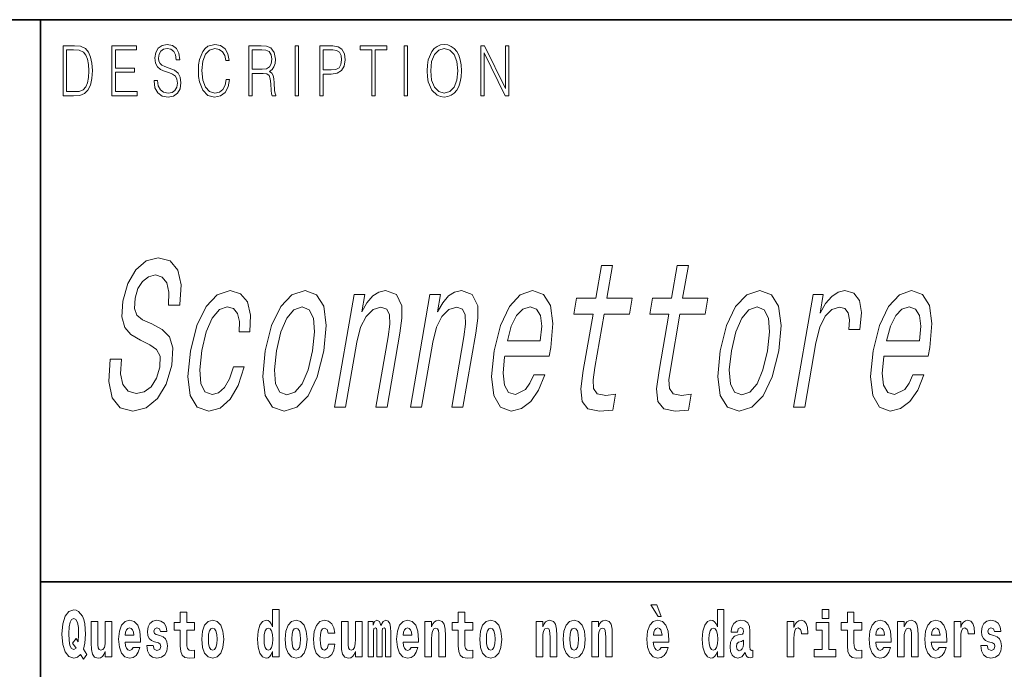
# Model space of a CAD drawing. Extents: x 0 to 210, y 0 to 297.
# Drawn here: x 70 to 94, y 16 to 32 of the extents above; entities that cross this region are included whole.
import ezdxf

# ---------------------------------------------------------------- set-up
doc = ezdxf.new("R2010")
doc.units = 0

msp = doc.modelspace()

# ---------------------------------------------------------------- linework, layer by layer
at = {"color": 7, "lineweight": 35}
for p, q in [((20, 31.5), (200, 31.5)), ((71, 31.5), (71, 10)), ((147.812393, 18), (71, 18))]:
    msp.add_line(p, q, dxfattribs=at)
at = {"color": 7, "lineweight": 13}
for points in [[(71.754395, 30.873383), (71.542847, 30.873383), (71.542847, 29.673382), (71.790695, 29.673382), (71.943405, 29.681726), (72.059814, 29.725121), (72.139931, 29.808569), (72.200012, 29.928736), (72.236313, 30.083952), (72.248833, 30.275885), (72.236313, 30.454466), (72.203766, 30.603006), (72.14994, 30.721504), (72.07859, 30.808292), (71.959679, 30.863367), (71.815727, 30.873383)], [(71.625465, 29.771852), (71.625465, 30.774912), (71.790695, 30.774912), (71.928383, 30.766567), (72.033531, 30.721504), (72.089859, 30.649738), (72.129913, 30.551268), (72.154953, 30.426094), (72.163712, 30.272547), (72.154953, 30.112326), (72.129913, 29.983812), (72.087357, 29.885344), (72.027275, 29.816914), (71.929634, 29.778528), (71.799454, 29.771852)], [(72.715309, 29.673382), (73.319901, 29.673382), (73.319901, 29.771852), (72.797928, 29.771852), (72.797928, 30.240837), (73.26107, 30.240837), (73.26107, 30.339306), (72.797928, 30.339306), (72.797928, 30.774912), (73.304878, 30.774912), (73.304878, 30.873383), (72.715309, 30.873383)], [(73.728806, 30.03722), (73.728806, 30.028875), (73.750084, 29.861977), (73.81517, 29.740141), (73.920319, 29.666706), (74.06427, 29.640001), (74.193199, 29.665037), (74.290833, 29.733465), (74.352165, 29.841949), (74.374702, 29.98715), (74.357178, 30.115664), (74.305855, 30.212463), (74.218231, 30.284229), (74.091805, 30.339306), (73.986664, 30.374355), (73.917816, 30.404398), (73.871498, 30.446121), (73.843964, 30.502867), (73.835197, 30.579641), (73.847717, 30.674772), (73.887772, 30.746538), (73.952866, 30.789932), (74.04174, 30.806622), (74.134369, 30.788263), (74.20446, 30.736525), (74.247025, 30.653076), (74.263298, 30.539585), (74.348412, 30.539585), (74.325882, 30.69313), (74.2658, 30.808292), (74.171921, 30.880058), (74.045494, 30.905092), (73.92157, 30.880058), (73.828941, 30.814968), (73.770111, 30.71316), (73.750084, 30.582979), (73.765106, 30.456135), (73.810165, 30.36768), (73.88652, 30.304258), (73.995422, 30.257526), (74.080544, 30.229155), (74.174423, 30.189098), (74.23951, 30.140697), (74.277061, 30.072269), (74.289581, 29.975468), (74.274559, 29.876999), (74.230751, 29.801893), (74.160652, 29.753492), (74.065521, 29.738472), (73.95787, 29.758499), (73.879013, 29.816914), (73.830193, 29.910378), (73.813919, 30.03722)], [(75.462044, 30.065594), (75.437012, 29.927067), (75.380684, 29.823591), (75.296814, 29.760168), (75.189163, 29.738472), (75.058983, 29.773521), (74.961349, 29.876999), (74.898758, 30.047234), (74.87748, 30.277554), (74.898758, 30.504536), (74.960098, 30.669765), (75.05648, 30.771574), (75.186661, 30.806622), (75.289307, 30.786594), (75.370667, 30.729849), (75.426994, 30.639725), (75.453278, 30.522896), (75.534645, 30.522896), (75.504601, 30.679779), (75.43325, 30.799946), (75.325607, 30.87672), (75.186661, 30.905092), (75.023933, 30.861698), (74.956345, 30.809961), (74.898758, 30.738194), (74.819901, 30.541254), (74.798622, 30.41608), (74.792366, 30.275885), (74.798622, 30.132353), (74.819901, 30.007179), (74.897507, 29.8069), (75.021431, 29.681726), (75.184158, 29.640001), (75.32811, 29.670044), (75.438263, 29.751823), (75.510864, 29.885344), (75.543404, 30.065594)], [(76.00238, 29.673382), (76.084991, 29.673382), (76.084991, 30.210794), (76.347855, 30.210794), (76.436729, 30.199112), (76.490555, 30.159056), (76.518097, 30.080614), (76.53186, 29.955441), (76.541878, 29.796886), (76.549385, 29.721783), (76.561905, 29.673382), (76.653282, 29.673382), (76.653282, 29.690071), (76.634506, 29.728458), (76.624489, 29.800224), (76.613228, 29.980474), (76.604462, 30.082283), (76.588188, 30.160725), (76.555649, 30.219139), (76.500572, 30.259195), (76.561905, 30.302589), (76.608215, 30.366011), (76.635757, 30.451128), (76.645767, 30.554605), (76.616982, 30.714828), (76.535614, 30.824982), (76.430473, 30.866707), (76.302795, 30.873383), (76.00238, 30.873383)], [(76.084991, 30.309265), (76.084991, 30.774912), (76.319069, 30.774912), (76.416702, 30.768236), (76.493057, 30.733187), (76.541878, 30.656414), (76.560654, 30.551268), (76.545631, 30.439445), (76.503075, 30.364342), (76.429222, 30.320948), (76.324074, 30.309265)], [(77.118507, 29.673382), (77.201126, 29.673382), (77.201126, 30.873383), (77.118507, 30.873383)], [(77.708916, 29.673382), (77.791527, 29.673382), (77.791527, 30.194105), (77.983047, 30.194105), (78.129501, 30.214132), (78.234642, 30.277554), (78.297234, 30.384369), (78.318512, 30.536247), (78.299736, 30.683117), (78.243408, 30.788263), (78.152031, 30.851685), (78.023102, 30.873383), (77.708916, 30.873383)], [(77.791527, 30.292576), (77.791527, 30.774912), (78.019348, 30.774912), (78.114479, 30.759892), (78.180817, 30.716497), (78.21962, 30.643063), (78.233391, 30.537916), (78.217117, 30.422756), (78.172058, 30.347652), (78.094452, 30.304258), (77.984299, 30.292576)], [(78.956482, 29.673382), (79.039093, 29.673382), (79.039093, 30.774912), (79.319481, 30.774912), (79.319481, 30.873383), (78.676086, 30.873383), (78.676086, 30.774912), (78.956482, 30.774912)], [(79.737144, 29.673382), (79.819763, 29.673382), (79.819763, 30.873383), (79.737144, 30.873383)], [(80.28875, 30.272547), (80.295006, 30.130684), (80.317535, 30.007179), (80.400154, 29.808569), (80.530334, 29.683395), (80.610443, 29.651686), (80.700569, 29.640001), (80.789444, 29.651686), (80.869553, 29.683395), (80.940903, 29.735134), (81.000984, 29.808569), (81.048553, 29.898695), (81.083603, 30.007179), (81.104881, 30.130684), (81.11364, 30.272547), (81.106133, 30.412743), (81.083603, 30.536247), (81.048553, 30.644732), (81.000984, 30.736525), (80.940903, 30.808292), (80.869553, 30.860029), (80.789444, 30.89341), (80.700569, 30.905092), (80.610443, 30.89341), (80.530334, 30.860029), (80.460236, 30.808292), (80.400154, 30.736525), (80.317535, 30.536247), (80.295006, 30.411074)], [(80.373863, 30.272547), (80.397644, 30.496191), (80.463989, 30.664759), (80.567886, 30.769905), (80.700569, 30.806622), (80.834503, 30.769905), (80.937149, 30.664759), (81.004738, 30.49786), (81.028526, 30.272547), (81.004738, 30.045565), (80.937149, 29.878668), (80.834503, 29.773521), (80.700569, 29.738472), (80.566635, 29.773521), (80.463989, 29.878668), (80.396393, 30.045565)], [(81.575119, 29.673382), (81.65773, 29.673382), (81.65773, 30.703146), (82.163437, 29.673382), (82.254807, 29.673382), (82.254807, 30.873383), (82.172195, 30.873383), (82.172195, 29.843618), (81.666496, 30.873383), (81.575119, 30.873383)], [(72.947647, 23.3451), (72.672287, 23.3451), (72.639977, 22.810518), (72.722961, 22.417147), (72.914803, 22.180115), (73.214615, 22.094379), (73.540298, 22.175072), (73.811829, 22.396973), (74.020523, 22.744955), (74.154686, 23.20389), (74.181107, 23.617434), (74.100433, 23.884726), (73.925316, 24.061237), (73.672729, 24.192362), (73.453346, 24.288183), (73.318283, 24.399136), (73.25856, 24.560518), (73.275108, 24.812679), (73.341751, 25.039625), (73.450203, 25.211094), (73.591385, 25.327087), (73.764816, 25.367434), (73.925514, 25.317001), (74.035004, 25.180836), (74.083351, 24.95389), (74.072296, 24.646252), (74.347656, 24.646252), (74.349403, 24.65634), (74.383308, 25.130402), (74.302391, 25.483429), (74.117004, 25.70533), (73.827553, 25.780979), (73.542076, 25.70533), (73.29348, 25.493515), (73.100388, 25.165705), (72.978416, 24.742073), (72.952072, 24.363832), (73.022392, 24.106627), (73.174171, 23.935158), (73.399529, 23.804033), (73.624489, 23.68804), (73.789803, 23.577089), (73.873741, 23.415705), (73.867538, 23.153458), (73.784813, 22.886166), (73.655975, 22.684437), (73.491867, 22.558357), (73.300278, 22.518011), (73.104149, 22.573486), (72.974823, 22.734869), (72.920509, 22.997118)], [(84.274406, 24.429394), (84.038834, 23.072765), (83.980797, 22.634005), (84.012978, 22.331411), (84.151779, 22.154898), (84.428734, 22.094379), (84.74781, 22.119596), (84.814369, 22.50288), (84.57914, 22.472622), (84.377357, 22.512968), (84.287292, 22.639048), (84.275658, 22.850864), (84.318253, 23.148415), (84.540688, 24.429394), (85.148903, 24.429394), (85.214584, 24.807636), (84.606369, 24.807636), (84.743858, 25.599422), (84.477577, 25.599422), (84.340088, 24.807636), (83.880142, 24.807636), (83.814461, 24.429394)], [(86.096024, 24.429394), (85.860443, 23.072765), (85.802414, 22.634005), (85.834595, 22.331411), (85.973389, 22.154898), (86.250351, 22.094379), (86.569427, 22.119596), (86.635979, 22.50288), (86.400757, 22.472622), (86.198975, 22.512968), (86.108902, 22.639048), (86.097275, 22.850864), (86.139862, 23.148415), (86.362305, 24.429394), (86.97052, 24.429394), (87.036194, 24.807636), (86.427986, 24.807636), (86.565475, 25.599422), (86.299194, 25.599422), (86.161697, 24.807636), (85.701759, 24.807636), (85.636078, 24.429394)], [(75.769707, 24.000719), (76.032967, 24.000719), (76.048553, 24.404179), (75.973618, 24.721901), (75.805031, 24.918587), (75.554909, 24.994236), (75.246902, 24.893372), (74.976967, 24.61095), (74.758087, 24.152016), (74.602829, 23.536743), (74.542252, 22.926512), (74.599602, 22.472622), (74.765404, 22.190201), (75.042274, 22.094379), (75.315643, 22.170029), (75.555161, 22.381844), (75.752159, 22.714697), (75.88974, 23.158501), (75.635559, 23.158501), (75.54113, 22.87608), (75.419624, 22.664265), (75.275818, 22.53314), (75.120537, 22.492794), (74.947342, 22.558357), (74.849228, 22.760086), (74.824455, 23.087894), (74.877792, 23.551872), (74.983841, 24.005762), (75.125488, 24.333572), (75.296684, 24.535301), (75.48748, 24.605907), (75.636948, 24.560518), (75.734818, 24.444523), (75.780212, 24.25288)], [(76.398087, 23.541786), (76.339661, 22.926512), (76.400032, 22.472622), (76.571884, 22.190201), (76.851791, 22.094379), (77.161942, 22.190201), (77.431, 22.467579), (77.64901, 22.921469), (77.808167, 23.541786), (77.863571, 24.157059), (77.80407, 24.615993), (77.63134, 24.893372), (77.355339, 24.994236), (77.041283, 24.893372), (76.771347, 24.61095), (76.553337, 24.157059)], [(78.063675, 22.190201), (78.329956, 22.190201), (78.601433, 23.753601), (78.690849, 24.111671), (78.824142, 24.373919), (78.988327, 24.535301), (79.180397, 24.595821), (79.316879, 24.545387), (79.384018, 24.409222), (79.389999, 24.182276), (79.352577, 23.879683), (79.059204, 22.190201), (79.325485, 22.190201), (79.634628, 23.970461), (79.6847, 24.328529), (79.6819, 24.62608), (79.550659, 24.898415), (79.288918, 24.994236), (79.128464, 24.958933), (78.981705, 24.863111), (78.841728, 24.701729), (78.716316, 24.484869), (78.788124, 24.898415), (78.533951, 24.898415)], [(79.885284, 22.190201), (80.151566, 22.190201), (80.42305, 23.753601), (80.512459, 24.111671), (80.645752, 24.373919), (80.809944, 24.535301), (81.002007, 24.595821), (81.138496, 24.545387), (81.205627, 24.409222), (81.211609, 24.182276), (81.174194, 23.879683), (80.880821, 22.190201), (81.147102, 22.190201), (81.456238, 23.970461), (81.506317, 24.328529), (81.503517, 24.62608), (81.372276, 24.898415), (81.110527, 24.994236), (80.950073, 24.958933), (80.803322, 24.863111), (80.663338, 24.701729), (80.537933, 24.484869), (80.609741, 24.898415), (80.35556, 24.898415)], [(82.152702, 23.415705), (83.217834, 23.415705), (83.256767, 23.622477), (83.309059, 24.202448), (83.251236, 24.636166), (83.084953, 24.898415), (82.820183, 24.994236), (82.527306, 24.893372), (82.266449, 24.61095), (82.050591, 24.152016), (81.897087, 23.546829), (81.834763, 22.926512), (81.892105, 22.472622), (82.051857, 22.190201), (82.307549, 22.094379), (82.554962, 22.159941), (82.778397, 22.331411), (82.967903, 22.603746), (83.112656, 22.966858), (82.849403, 22.966858), (82.759903, 22.765129), (82.654961, 22.613832), (82.410019, 22.492794), (82.247177, 22.548269), (82.147713, 22.724783), (82.1129, 23.012247), (82.150078, 23.400576)], [(87.327766, 23.541786), (87.269341, 22.926512), (87.32972, 22.472622), (87.501572, 22.190201), (87.781471, 22.094379), (88.091629, 22.190201), (88.360687, 22.467579), (88.578697, 22.921469), (88.737854, 23.541786), (88.793259, 24.157059), (88.733757, 24.615993), (88.561028, 24.893372), (88.285027, 24.994236), (87.97097, 24.893372), (87.701035, 24.61095), (87.483025, 24.157059)], [(89.093216, 22.190201), (89.359497, 22.190201), (89.628349, 23.738472), (89.72039, 24.111671), (89.848503, 24.378962), (90.009666, 24.540344), (90.19783, 24.595821), (90.324844, 24.560518), (90.407181, 24.459654), (90.437927, 24.288183), (90.418823, 24.056194), (90.688133, 24.056194), (90.722755, 24.464697), (90.673691, 24.757204), (90.537918, 24.933716), (90.32148, 24.994236), (90.160156, 24.95389), (90.009499, 24.853025), (89.86171, 24.681555), (89.727623, 24.449566), (89.805565, 24.898415), (89.563492, 24.898415)], [(91.260773, 23.415705), (92.325905, 23.415705), (92.364838, 23.622477), (92.41713, 24.202448), (92.359306, 24.636166), (92.193024, 24.898415), (91.928253, 24.994236), (91.635376, 24.893372), (91.374519, 24.61095), (91.158661, 24.152016), (91.005157, 23.546829), (90.942825, 22.926512), (91.000175, 22.472622), (91.159927, 22.190201), (91.415619, 22.094379), (91.663025, 22.159941), (91.886459, 22.331411), (92.075974, 22.603746), (92.220726, 22.966858), (91.957474, 22.966858), (91.867973, 22.765129), (91.763031, 22.613832), (91.518089, 22.492794), (91.355247, 22.548269), (91.255783, 22.724783), (91.22097, 23.012247), (91.258148, 23.400576)], [(82.217506, 23.788904), (82.311218, 24.136887), (82.437584, 24.394091), (82.588799, 24.55043), (82.761826, 24.605907), (82.912567, 24.55043), (83.009483, 24.394091), (83.040474, 24.136887), (83.007278, 23.788904)], [(91.325577, 23.788904), (91.419289, 24.136887), (91.545654, 24.394091), (91.696869, 24.55043), (91.869904, 24.605907), (92.020638, 24.55043), (92.117554, 24.394091), (92.148544, 24.136887), (92.115349, 23.788904)], [(76.671295, 23.546829), (76.777344, 24.000719), (76.918991, 24.328529), (77.090195, 24.530258), (77.287033, 24.600864), (77.456329, 24.530258), (77.558342, 24.333572), (77.585266, 24.000719), (77.536713, 23.546829), (77.426758, 23.087894), (77.284233, 22.755043), (77.113037, 22.553312), (76.920097, 22.487751), (76.746895, 22.553312), (76.64576, 22.755043), (76.618835, 23.087894)], [(87.600975, 23.546829), (87.707031, 24.000719), (87.848679, 24.328529), (88.019875, 24.530258), (88.216721, 24.600864), (88.386017, 24.530258), (88.488029, 24.333572), (88.514954, 24.000719), (88.4664, 23.546829), (88.356445, 23.087894), (88.213921, 22.755043), (88.042725, 22.553312), (87.849777, 22.487751), (87.676582, 22.553312), (87.575447, 22.755043), (87.548515, 23.087894)], [(72.113007, 16.248966), (72.029793, 16.378937), (72.06752, 16.526344), (72.083054, 16.74349), (72.061966, 16.989168), (72.03756, 17.089024), (72.005386, 17.171444), (71.914406, 17.283981), (71.858932, 17.312511), (71.797905, 17.323606), (71.679192, 17.283981), (71.589317, 17.173031), (71.53273, 16.990753), (71.512764, 16.74349), (71.53273, 16.494644), (71.589317, 16.312366), (71.679192, 16.201416), (71.797905, 16.163376), (71.889992, 16.187151), (71.959892, 16.247381), (72.032013, 16.136431)], [(76.575455, 16.325047), (76.575455, 16.193491), (76.734116, 16.193491), (76.734116, 17.331532), (76.575455, 17.331532), (76.575455, 16.914673), (76.543282, 16.985998), (76.507774, 17.036718), (76.467834, 17.065248), (76.421234, 17.074759), (76.336914, 17.043058), (76.27034, 16.954298), (76.227066, 16.811647), (76.21154, 16.61986), (76.227066, 16.426489), (76.27034, 16.282251), (76.336914, 16.193491), (76.421234, 16.163376), (76.468941, 16.172886), (76.508888, 16.201416), (76.543282, 16.252136)], [(85.805466, 17.447237), (85.665672, 17.447237), (85.835426, 17.160349), (85.91198, 17.160349)], [(87.262253, 16.325047), (87.262253, 16.193491), (87.420914, 16.193491), (87.420914, 17.331532), (87.262253, 17.331532), (87.262253, 16.914673), (87.23008, 16.985998), (87.194572, 17.036718), (87.154633, 17.065248), (87.108032, 17.074759), (87.023712, 17.043058), (86.957138, 16.954298), (86.913864, 16.811647), (86.898331, 16.61986), (86.913864, 16.426489), (86.957138, 16.282251), (87.023712, 16.193491), (87.108032, 16.163376), (87.155739, 16.172886), (87.195686, 16.201416), (87.23008, 16.252136)], [(89.780838, 17.331532), (89.780838, 17.115969), (89.937286, 17.115969), (89.937286, 17.331532)], [(71.853378, 16.634125), (71.771278, 16.520004), (71.855598, 16.399544), (71.801231, 16.371012), (71.745758, 16.394789), (71.706924, 16.466114), (71.684738, 16.58816), (71.678078, 16.75934), (71.685844, 16.914673), (71.709145, 17.027208), (71.746872, 17.095364), (71.797905, 17.119139), (71.851166, 17.093779), (71.887779, 17.022453), (71.908859, 16.900408), (71.916626, 16.732395), (71.907745, 16.556459)], [(72.714363, 16.193491), (72.714363, 17.044643), (72.555702, 17.044643), (72.555702, 16.621445), (72.550156, 16.504154), (72.533508, 16.421734), (72.501335, 16.372597), (72.452515, 16.356747), (72.409248, 16.371012), (72.387054, 16.415394), (72.379288, 16.486719), (72.378181, 16.583405), (72.378181, 17.044643), (72.219521, 17.044643), (72.219521, 16.527929), (72.223961, 16.374182), (72.246147, 16.260061), (72.297188, 16.190321), (72.389275, 16.164961), (72.442528, 16.174471), (72.486908, 16.201416), (72.523529, 16.250551), (72.555702, 16.323462), (72.555702, 16.193491)], [(73.223625, 16.421734), (73.190338, 16.367842), (73.142632, 16.348822), (73.100471, 16.361502), (73.067184, 16.399544), (73.042778, 16.462944), (73.031685, 16.550119), (73.403366, 16.550119), (73.40448, 16.60718), (73.386726, 16.808477), (73.334579, 16.955883), (73.251366, 17.044643), (73.138191, 17.074759), (73.030571, 17.043058), (72.947357, 16.954298), (72.894104, 16.810062), (72.87635, 16.61986), (72.894104, 16.426489), (72.947357, 16.282251), (73.028351, 16.193491), (73.134865, 16.163376), (73.223625, 16.179226), (73.294632, 16.225191), (73.348999, 16.304441), (73.390053, 16.421734)], [(73.834969, 16.531099), (73.878235, 16.500984), (73.893768, 16.443924), (73.869362, 16.374182), (73.798355, 16.347237), (73.730675, 16.378937), (73.704041, 16.467699), (73.553154, 16.467699), (73.568687, 16.337727), (73.616394, 16.241041), (73.692947, 16.183981), (73.797241, 16.163376), (73.904869, 16.183981), (73.983643, 16.241041), (74.032455, 16.332972), (74.049103, 16.456604), (74.036896, 16.551704), (74.003609, 16.624615), (73.947029, 16.67692), (73.867142, 16.70862), (73.780602, 16.729225), (73.739548, 16.75617), (73.724014, 16.813232), (73.742874, 16.868708), (73.795021, 16.892483), (73.856049, 16.867123), (73.880455, 16.805307), (74.032455, 16.805307), (74.032455, 16.808477), (74.015816, 16.916258), (73.969215, 17.000263), (73.894882, 17.054153), (73.797241, 17.073174), (73.699608, 17.054153), (73.628601, 16.998678), (73.584213, 16.913088), (73.569794, 16.802137), (73.580887, 16.710205), (73.614174, 16.637295), (73.667427, 16.58499), (73.740662, 16.554874)], [(74.703712, 17.016113), (74.513985, 17.016113), (74.513985, 17.264961), (74.357544, 17.264961), (74.357544, 17.016113), (74.20887, 17.016113), (74.20887, 16.838593), (74.357544, 16.838593), (74.357544, 16.459774), (74.367531, 16.323462), (74.403038, 16.231531), (74.470718, 16.180811), (74.577232, 16.163376), (74.703712, 16.171301), (74.703712, 16.351992), (74.630486, 16.345652), (74.570572, 16.358332), (74.535065, 16.396374), (74.518425, 16.458189), (74.513985, 16.540609), (74.513985, 16.838593), (74.703712, 16.838593)], [(74.873466, 16.618275), (74.89122, 16.423319), (74.943367, 16.280666), (75.026581, 16.193491), (75.137527, 16.163376), (75.247375, 16.193491), (75.330589, 16.280666), (75.382736, 16.423319), (75.401596, 16.618275), (75.382736, 16.811647), (75.330589, 16.955883), (75.246262, 17.043058), (75.136421, 17.074759), (75.026581, 17.043058), (74.943367, 16.955883), (74.89122, 16.811647)], [(76.877243, 16.618275), (76.894997, 16.423319), (76.947144, 16.280666), (77.030357, 16.193491), (77.141304, 16.163376), (77.251144, 16.193491), (77.334358, 16.280666), (77.386505, 16.423319), (77.405373, 16.618275), (77.386505, 16.811647), (77.334358, 16.955883), (77.250038, 17.043058), (77.140198, 17.074759), (77.030357, 17.043058), (76.947144, 16.955883), (76.894997, 16.811647)], [(77.915741, 16.497814), (77.884674, 16.393204), (77.821434, 16.355162), (77.777054, 16.371012), (77.743767, 16.421734), (77.723801, 16.505739), (77.71714, 16.621445), (77.723801, 16.735565), (77.744881, 16.819572), (77.778168, 16.868708), (77.821434, 16.886143), (77.884674, 16.852858), (77.914635, 16.76251), (78.071075, 16.76251), (78.047775, 16.892483), (77.997849, 16.990753), (77.922401, 17.052568), (77.824768, 17.074759), (77.713814, 17.041473), (77.629494, 16.949543), (77.575127, 16.805307), (77.557373, 16.61669), (77.575127, 16.429659), (77.62616, 16.287006), (77.707153, 16.195076), (77.814781, 16.163376), (77.916855, 16.187151), (77.995628, 16.252136), (78.047775, 16.358332), (78.071075, 16.497814)], [(78.725685, 16.193491), (78.725685, 17.044643), (78.567024, 17.044643), (78.567024, 16.621445), (78.561478, 16.504154), (78.544838, 16.421734), (78.512657, 16.372597), (78.463844, 16.356747), (78.42057, 16.371012), (78.398384, 16.415394), (78.390617, 16.486719), (78.389503, 16.583405), (78.389503, 17.044643), (78.230843, 17.044643), (78.230843, 16.527929), (78.235283, 16.374182), (78.257477, 16.260061), (78.30851, 16.190321), (78.400597, 16.164961), (78.453857, 16.174471), (78.498238, 16.201416), (78.534851, 16.250551), (78.567024, 16.323462), (78.567024, 16.193491)], [(79.289314, 16.824327), (79.289314, 16.193491), (79.415802, 16.193491), (79.415802, 16.781532), (79.410255, 16.905163), (79.392502, 16.997093), (79.355888, 17.054153), (79.294861, 17.074759), (79.231621, 17.043058), (79.179474, 16.951128), (79.143974, 17.041473), (79.082947, 17.074759), (79.027473, 17.043058), (78.98864, 16.954298), (78.98864, 17.044643), (78.874359, 17.044643), (78.874359, 16.193491), (78.999733, 16.193491), (78.999733, 16.817987), (79.01194, 16.875048), (79.047447, 16.895653), (79.074074, 16.879803), (79.082947, 16.835423), (79.082947, 16.193491), (79.207214, 16.193491), (79.207214, 16.817987), (79.219421, 16.875048), (79.254921, 16.895653), (79.280441, 16.879803), (79.289314, 16.835423)], [(79.902878, 16.421734), (79.869591, 16.367842), (79.821884, 16.348822), (79.779724, 16.361502), (79.746437, 16.399544), (79.722023, 16.462944), (79.71093, 16.550119), (80.082619, 16.550119), (80.083725, 16.60718), (80.065971, 16.808477), (80.013824, 16.955883), (79.930611, 17.044643), (79.817444, 17.074759), (79.709824, 17.043058), (79.62661, 16.954298), (79.573349, 16.810062), (79.555603, 16.61986), (79.573349, 16.426489), (79.62661, 16.282251), (79.707603, 16.193491), (79.814117, 16.163376), (79.902878, 16.179226), (79.973885, 16.225191), (80.028252, 16.304441), (80.069305, 16.421734)], [(80.235725, 17.044643), (80.235725, 16.193491), (80.394386, 16.193491), (80.394386, 16.61669), (80.398827, 16.732395), (80.415466, 16.814817), (80.447647, 16.863953), (80.497574, 16.881388), (80.538628, 16.865538), (80.560814, 16.824327), (80.568581, 16.75617), (80.570801, 16.66741), (80.570801, 16.193491), (80.729462, 16.193491), (80.729462, 16.710205), (80.723915, 16.862368), (80.701721, 16.976488), (80.650688, 17.047813), (80.559708, 17.073174), (80.506447, 17.063663), (80.462067, 17.035133), (80.425453, 16.985998), (80.394386, 16.914673), (80.394386, 17.044643)], [(81.382965, 17.016113), (81.193237, 17.016113), (81.193237, 17.264961), (81.036797, 17.264961), (81.036797, 17.016113), (80.888123, 17.016113), (80.888123, 16.838593), (81.036797, 16.838593), (81.036797, 16.459774), (81.046783, 16.323462), (81.082283, 16.231531), (81.149963, 16.180811), (81.256477, 16.163376), (81.382965, 16.171301), (81.382965, 16.351992), (81.309738, 16.345652), (81.249817, 16.358332), (81.214317, 16.396374), (81.197678, 16.458189), (81.193237, 16.540609), (81.193237, 16.838593), (81.382965, 16.838593)], [(81.552719, 16.618275), (81.570465, 16.423319), (81.62262, 16.280666), (81.705826, 16.193491), (81.81678, 16.163376), (81.92662, 16.193491), (82.009834, 16.280666), (82.061981, 16.423319), (82.080841, 16.618275), (82.061981, 16.811647), (82.009834, 16.955883), (81.925514, 17.043058), (81.815674, 17.074759), (81.705826, 17.043058), (81.62262, 16.955883), (81.570465, 16.811647)], [(82.907425, 17.044643), (82.907425, 16.193491), (83.066086, 16.193491), (83.066086, 16.61669), (83.070526, 16.732395), (83.087166, 16.814817), (83.119347, 16.863953), (83.169273, 16.881388), (83.210327, 16.865538), (83.232513, 16.824327), (83.24028, 16.75617), (83.2425, 16.66741), (83.2425, 16.193491), (83.401161, 16.193491), (83.401161, 16.710205), (83.395615, 16.862368), (83.373421, 16.976488), (83.322388, 17.047813), (83.231407, 17.073174), (83.178146, 17.063663), (83.133766, 17.035133), (83.097153, 16.985998), (83.066086, 16.914673), (83.066086, 17.044643)], [(83.556488, 16.618275), (83.574242, 16.423319), (83.626389, 16.280666), (83.709602, 16.193491), (83.820557, 16.163376), (83.930397, 16.193491), (84.013611, 16.280666), (84.065758, 16.423319), (84.084618, 16.618275), (84.065758, 16.811647), (84.013611, 16.955883), (83.929291, 17.043058), (83.819443, 17.074759), (83.709602, 17.043058), (83.626389, 16.955883), (83.574242, 16.811647)], [(84.243279, 17.044643), (84.243279, 16.193491), (84.401939, 16.193491), (84.401939, 16.61669), (84.406372, 16.732395), (84.423019, 16.814817), (84.455193, 16.863953), (84.505119, 16.881388), (84.546173, 16.865538), (84.568367, 16.824327), (84.576134, 16.75617), (84.578354, 16.66741), (84.578354, 16.193491), (84.737007, 16.193491), (84.737007, 16.710205), (84.731461, 16.862368), (84.709274, 16.976488), (84.658234, 17.047813), (84.567253, 17.073174), (84.514, 17.063663), (84.46962, 17.035133), (84.433006, 16.985998), (84.401939, 16.914673), (84.401939, 17.044643)], [(85.9142, 16.421734), (85.880913, 16.367842), (85.833206, 16.348822), (85.791046, 16.361502), (85.757759, 16.399544), (85.733353, 16.462944), (85.722252, 16.550119), (86.093941, 16.550119), (86.095047, 16.60718), (86.077301, 16.808477), (86.025146, 16.955883), (85.94194, 17.044643), (85.828766, 17.074759), (85.721146, 17.043058), (85.637932, 16.954298), (85.584671, 16.810062), (85.566925, 16.61986), (85.584671, 16.426489), (85.637932, 16.282251), (85.718925, 16.193491), (85.825439, 16.163376), (85.9142, 16.179226), (85.985207, 16.225191), (86.039574, 16.304441), (86.080627, 16.421734)], [(87.747108, 16.787872), (87.764862, 16.870293), (87.821449, 16.898823), (87.873596, 16.876633), (87.89135, 16.813232), (87.884689, 16.764095), (87.862503, 16.74032), (87.822556, 16.73081), (87.760422, 16.7213), (87.676102, 16.6896), (87.615082, 16.630955), (87.578461, 16.546949), (87.566261, 16.437584), (87.578461, 16.323462), (87.615082, 16.236286), (87.673882, 16.183981), (87.753769, 16.163376), (87.849182, 16.196661), (87.932404, 16.296516), (87.944603, 16.239456), (87.967903, 16.201416), (88.00119, 16.182396), (88.048897, 16.174471), (88.112137, 16.187151), (88.112137, 16.351992), (88.08551, 16.347237), (88.050003, 16.367842), (88.04335, 16.432829), (88.04335, 16.810062), (88.030037, 16.925768), (87.990097, 17.008188), (87.920197, 17.057323), (87.821449, 17.074759), (87.726028, 17.054153), (87.655022, 16.998678), (87.609528, 16.911503), (87.595108, 16.800552), (87.595108, 16.787872)], [(88.939835, 17.044643), (88.939835, 16.193491), (89.099602, 16.193491), (89.099602, 16.6262), (89.102936, 16.74032), (89.119576, 16.822742), (89.150642, 16.873463), (89.201675, 16.890898), (89.258263, 16.854443), (89.273796, 16.811647), (89.279343, 16.753), (89.279343, 16.748245), (89.433563, 16.748245), (89.433563, 16.76251), (89.423584, 16.898823), (89.39473, 16.995508), (89.344803, 17.052568), (89.27269, 17.073174), (89.214996, 17.062078), (89.168396, 17.030378), (89.129562, 16.976488), (89.099602, 16.900408), (89.099602, 17.044643)], [(90.73391, 17.016113), (90.544189, 17.016113), (90.544189, 17.264961), (90.387741, 17.264961), (90.387741, 17.016113), (90.239067, 17.016113), (90.239067, 16.838593), (90.387741, 16.838593), (90.387741, 16.459774), (90.397728, 16.323462), (90.433235, 16.231531), (90.500916, 16.180811), (90.60743, 16.163376), (90.73391, 16.171301), (90.73391, 16.351992), (90.660683, 16.345652), (90.600769, 16.358332), (90.565262, 16.396374), (90.548622, 16.458189), (90.544189, 16.540609), (90.544189, 16.838593), (90.73391, 16.838593)], [(91.257599, 16.421734), (91.224312, 16.367842), (91.176605, 16.348822), (91.134445, 16.361502), (91.101158, 16.399544), (91.076752, 16.462944), (91.065659, 16.550119), (91.43734, 16.550119), (91.438446, 16.60718), (91.4207, 16.808477), (91.368553, 16.955883), (91.285339, 17.044643), (91.172165, 17.074759), (91.064545, 17.043058), (90.981331, 16.954298), (90.928078, 16.810062), (90.910324, 16.61986), (90.928078, 16.426489), (90.981331, 16.282251), (91.062325, 16.193491), (91.168839, 16.163376), (91.257599, 16.179226), (91.328606, 16.225191), (91.382973, 16.304441), (91.424026, 16.421734)], [(91.590454, 17.044643), (91.590454, 16.193491), (91.749115, 16.193491), (91.749115, 16.61669), (91.753555, 16.732395), (91.770195, 16.814817), (91.802368, 16.863953), (91.852295, 16.881388), (91.893349, 16.865538), (91.915543, 16.824327), (91.923309, 16.75617), (91.925522, 16.66741), (91.925522, 16.193491), (92.084183, 16.193491), (92.084183, 16.710205), (92.078636, 16.862368), (92.056442, 16.976488), (92.005409, 17.047813), (91.914429, 17.073174), (91.861176, 17.063663), (91.816795, 17.035133), (91.780182, 16.985998), (91.749115, 16.914673), (91.749115, 17.044643)], [(92.593445, 16.421734), (92.560165, 16.367842), (92.512451, 16.348822), (92.470291, 16.361502), (92.437012, 16.399544), (92.412598, 16.462944), (92.401505, 16.550119), (92.773193, 16.550119), (92.7743, 16.60718), (92.756546, 16.808477), (92.704399, 16.955883), (92.621185, 17.044643), (92.508018, 17.074759), (92.400391, 17.043058), (92.317184, 16.954298), (92.263924, 16.810062), (92.24617, 16.61986), (92.263924, 16.426489), (92.317184, 16.282251), (92.398178, 16.193491), (92.504684, 16.163376), (92.593445, 16.179226), (92.664459, 16.225191), (92.718826, 16.304441), (92.759872, 16.421734)], [(92.947388, 17.044643), (92.947388, 16.193491), (93.107155, 16.193491), (93.107155, 16.6262), (93.110481, 16.74032), (93.127121, 16.822742), (93.158188, 16.873463), (93.209229, 16.890898), (93.265808, 16.854443), (93.281342, 16.811647), (93.286896, 16.753), (93.286896, 16.748245), (93.441116, 16.748245), (93.441116, 16.76251), (93.431129, 16.898823), (93.402283, 16.995508), (93.352356, 17.052568), (93.280235, 17.073174), (93.222542, 17.062078), (93.175941, 17.030378), (93.137108, 16.976488), (93.107155, 16.900408), (93.107155, 17.044643)], [(93.872711, 16.531099), (93.915985, 16.500984), (93.931519, 16.443924), (93.907104, 16.374182), (93.836098, 16.347237), (93.768417, 16.378937), (93.741791, 16.467699), (93.590897, 16.467699), (93.60643, 16.337727), (93.654144, 16.241041), (93.730698, 16.183981), (93.834991, 16.163376), (93.942612, 16.183981), (94.021393, 16.241041), (94.070206, 16.332972), (94.086853, 16.456604), (94.074646, 16.551704), (94.041359, 16.624615), (93.984772, 16.67692), (93.904892, 16.70862), (93.818344, 16.729225), (93.777298, 16.75617), (93.761765, 16.813232), (93.780624, 16.868708), (93.832771, 16.892483), (93.893799, 16.867123), (93.918205, 16.805307), (94.070206, 16.805307), (94.070206, 16.808477), (94.053566, 16.916258), (94.006966, 17.000263), (93.932632, 17.054153), (93.834991, 17.073174), (93.73735, 17.054153), (93.666344, 16.998678), (93.621964, 16.913088), (93.607544, 16.802137), (93.618637, 16.710205), (93.651924, 16.637295), (93.705177, 16.58499), (93.778404, 16.554874)], [(73.241379, 16.713375), (73.035011, 16.713375), (73.043884, 16.786285), (73.067184, 16.841763), (73.099358, 16.876633), (73.138191, 16.889313), (73.179245, 16.876633), (73.211418, 16.843348), (73.231392, 16.787872)], [(75.137527, 16.886143), (75.181915, 16.868708), (75.215195, 16.817987), (75.235168, 16.73398), (75.242935, 16.61986), (75.235168, 16.504154), (75.215195, 16.420149), (75.181915, 16.369427), (75.137527, 16.353577), (75.092041, 16.369427), (75.058754, 16.421734), (75.038788, 16.507324), (75.032127, 16.6262), (75.038788, 16.73715), (75.059868, 16.817987), (75.093155, 16.868708)], [(76.474487, 16.884558), (76.519981, 16.867123), (76.553268, 16.817987), (76.575455, 16.73398), (76.583221, 16.61986), (76.575455, 16.504154), (76.553268, 16.420149), (76.518867, 16.369427), (76.474487, 16.353577), (76.431221, 16.369427), (76.397934, 16.420149), (76.376854, 16.504154), (76.370193, 16.61986), (76.376854, 16.73398), (76.397934, 16.816402), (76.431221, 16.867123)], [(77.141304, 16.886143), (77.185684, 16.868708), (77.218971, 16.817987), (77.238945, 16.73398), (77.246712, 16.61986), (77.238945, 16.504154), (77.218971, 16.420149), (77.185684, 16.369427), (77.141304, 16.353577), (77.095818, 16.369427), (77.062531, 16.421734), (77.042557, 16.507324), (77.035904, 16.6262), (77.042557, 16.73715), (77.063637, 16.817987), (77.096924, 16.868708)], [(79.920624, 16.713375), (79.714256, 16.713375), (79.723137, 16.786285), (79.746437, 16.841763), (79.77861, 16.876633), (79.817444, 16.889313), (79.858498, 16.876633), (79.890671, 16.843348), (79.910645, 16.787872)], [(81.81678, 16.886143), (81.86116, 16.868708), (81.894447, 16.817987), (81.914413, 16.73398), (81.92218, 16.61986), (81.914413, 16.504154), (81.894447, 16.420149), (81.86116, 16.369427), (81.81678, 16.353577), (81.771286, 16.369427), (81.738007, 16.421734), (81.718033, 16.507324), (81.71138, 16.6262), (81.718033, 16.73715), (81.739113, 16.817987), (81.7724, 16.868708)], [(83.820557, 16.886143), (83.864937, 16.868708), (83.898224, 16.817987), (83.91819, 16.73398), (83.925957, 16.61986), (83.91819, 16.504154), (83.898224, 16.420149), (83.864937, 16.369427), (83.820557, 16.353577), (83.775063, 16.369427), (83.741776, 16.421734), (83.721809, 16.507324), (83.715149, 16.6262), (83.721809, 16.73715), (83.742889, 16.817987), (83.776176, 16.868708)], [(85.931953, 16.713375), (85.725586, 16.713375), (85.734459, 16.786285), (85.757759, 16.841763), (85.789932, 16.876633), (85.828766, 16.889313), (85.86982, 16.876633), (85.901993, 16.843348), (85.921967, 16.787872)], [(87.161285, 16.884558), (87.206779, 16.867123), (87.240067, 16.817987), (87.262253, 16.73398), (87.27002, 16.61986), (87.262253, 16.504154), (87.240067, 16.420149), (87.205673, 16.369427), (87.161285, 16.353577), (87.118019, 16.369427), (87.084732, 16.420149), (87.063652, 16.504154), (87.056992, 16.61986), (87.063652, 16.73398), (87.084732, 16.816402), (87.118019, 16.867123)], [(90.108147, 16.369427), (89.937286, 16.369427), (89.937286, 17.016113), (89.636604, 17.016113), (89.636604, 16.838593), (89.780838, 16.838593), (89.780838, 16.369427), (89.591118, 16.369427), (89.591118, 16.193491), (90.108147, 16.193491)], [(91.275352, 16.713375), (91.068985, 16.713375), (91.077858, 16.786285), (91.101158, 16.841763), (91.133331, 16.876633), (91.172165, 16.889313), (91.213219, 16.876633), (91.245392, 16.843348), (91.265366, 16.787872)], [(92.611206, 16.713375), (92.404831, 16.713375), (92.413712, 16.786285), (92.437012, 16.841763), (92.469185, 16.876633), (92.508018, 16.889313), (92.549072, 16.876633), (92.581245, 16.843348), (92.601212, 16.787872)], [(87.88913, 16.497814), (87.880249, 16.432829), (87.856949, 16.383692), (87.822556, 16.351992), (87.781509, 16.342482), (87.736015, 16.369427), (87.719376, 16.439169), (87.732689, 16.507324), (87.772629, 16.543779), (87.840309, 16.562799), (87.88913, 16.596085)]]:
    msp.add_lwpolyline(points, close=True, dxfattribs=at)

doc.saveas('drawing.dxf')
